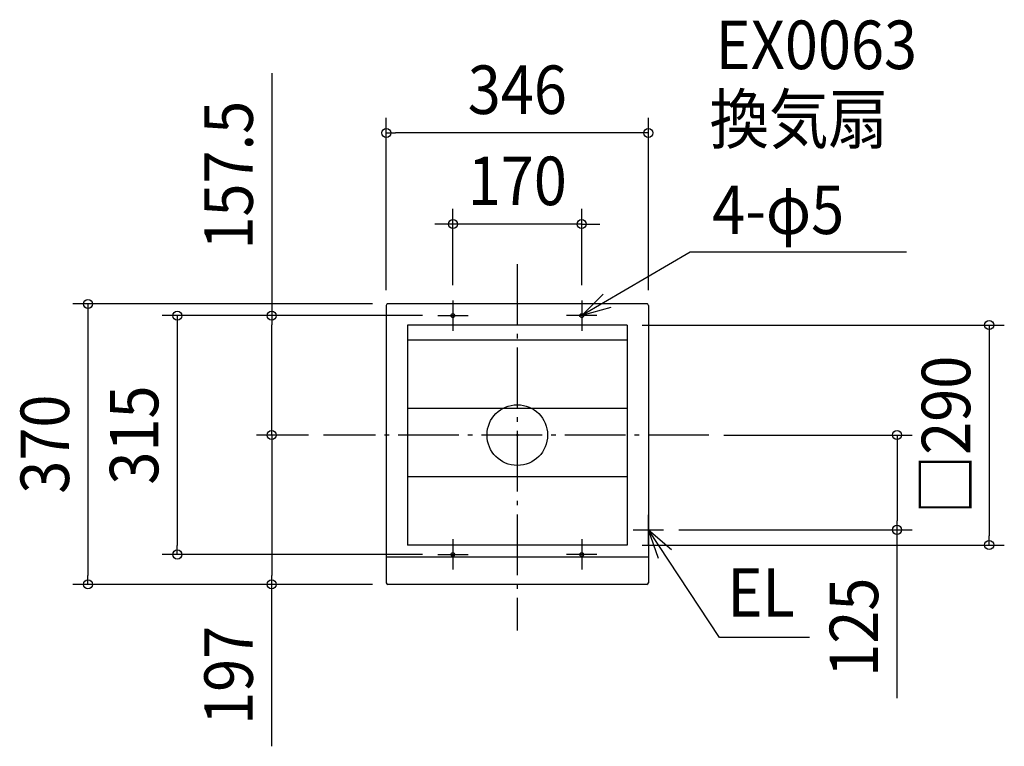
# Model space of a CAD drawing. Extents: x -657 to 643, y -410 to 548.
import ezdxf
from ezdxf.enums import TextEntityAlignment as Align

# ---------------------------------------------------------------- set-up
doc = ezdxf.new("R2010")
doc.units = 0
doc.header["$LTSCALE"] = 20
doc.header["$PDMODE"] = 3
doc.header["$PDSIZE"] = -2
doc.linetypes.add('DASHDOT', pattern=[5.5, 4, -0.6, 0.3, -0.6])
doc.layers.get('DEFPOINTS').update_dxf_attribs({"linetype": 'CONTINUOUS'})
for name, color, linetype in [('ARRANGE', 1, 'CONTINUOUS'), ('BASIS', 6, 'DASHDOT'), ('DETAIL', 5, 'CONTINUOUS'), ('ETC', 61, 'CONTINUOUS'), ('FIX', 11, 'CONTINUOUS'), ('NOTE', 4, 'CONTINUOUS'), ('OUTLINE', 3, 'CONTINUOUS'), ('SIZE', 30, 'CONTINUOUS')]:
    doc.layers.add(name, color=color, linetype=linetype)
doc.styles.get("Standard").update_dxf_attribs({"font": 'SIMPLEX.shx', "width": 0.9, "height": 64, "bigfont": 'BIGFONT.shx'})

msp = doc.modelspace()

# ---------------------------------------------------------------- linework, layer by layer
at = {"layer": 'ARRANGE', "color": 1, "linetype": 'CONTINUOUS'}
msp.add_circle((0, 0), 40, dxfattribs=at)
msp.add_point((0, 0), dxfattribs=at)
at = {"layer": 'BASIS', "color": 6, "linetype": 'DASHDOT'}
for p, q in [((0, 225.402246), (0, -257.929357)), ((252.78438, 0), (-255.686418, 0))]:
    msp.add_line(p, q, dxfattribs=at)
at = {"layer": 'DEFPOINTS', "color": 30, "linetype": 'CONTINUOUS'}
for p in [(-173, 398.442469), (-85, 278.21115), (-173, 170.999999), (-171, 173), (-85, 177.5), (85, 177.5), (173, 170.999999), (-324.119539, 157.5), (-105, 157.5), (-105, 157.5), (145, 145), (-255.686419, 0), (-255.686418, 0), (252.78438, 0), (193, -125), (501.322455, -125), (145, -145), (622.831669, -145), (-448.841299, -157.5), (-105, -157.5), (-566.705412, -197), (-324.119539, -197), (-171, -197), (-171, -197)]:
    msp.add_point(p, dxfattribs=at)
at = {"layer": 'DETAIL', "color": 5, "linetype": 'CONTINUOUS'}
for p, q in [((-173, 170.999999), (-173, -195)), ((171, 173), (-171, 173)), ((173, 170.999999), (173, -195)), ((-145, 145), (-145, -145)), ((145, 145), (-145, 145)), ((145, 145), (145, -145)), ((145, 125), (-145, 125)), ((145, 35), (-145, 35)), ((145, -55), (-145, -55)), ((145, -145), (-145, -145)), ((173, -161.000001), (-173, -160.999999)), ((171, -197), (-171, -197))]:
    msp.add_line(p, q, dxfattribs=at)
for centre in [(-85, 157.5), (85, 157.5), (-85, -157.5), (85, -157.5)]:
    msp.add_circle(centre, 2.5, dxfattribs=at)
for centre, start, end in [((-171, 171), 90, 180.000019), ((-171, 171), 90, 180.000019), ((171, 171), 359.999981, 90), ((171, 171), 359.999981, 90), ((-171, -195), 180, 270), ((171, -195), 270, 0)]:
    msp.add_arc(centre, 2, start, end, dxfattribs=at)
at = {"layer": 'FIX', "color": 11, "linetype": 'CONTINUOUS'}
for centre in [(-85, 157.5), (85, 157.5), (-85, -157.5), (85, -157.5)]:
    msp.add_circle(centre, 2.5, dxfattribs=at)
at = {"layer": 'NOTE', "color": 4, "linetype": 'CONTINUOUS'}
for p, q in [((228.339791, 241.180443), (85, 157.5)), ((513.763254, 241.180443), (228.339791, 241.180443)), ((85, 157.5), (113.157277, 185.910698)), ((-85, 177.5), (-85, 137.5)), ((85, 177.5), (85, 137.5)), ((-105, 157.5), (-65, 157.5)), ((105, 157.5), (65, 157.5)), ((123.590266, 168.025747), (85, 157.5)), ((173, -145), (173, -105)), ((153, -125), (193, -125)), ((266.947067, -267.001847), (173, -125)), ((186.286978, -162.728719), (173, -125)), ((173, -125), (203.37122, -151.030539)), ((-85, -137.5), (-85, -177.5)), ((85, -137.5), (85, -177.5)), ((-105, -157.5), (-65, -157.5)), ((105, -157.5), (65, -157.5)), ((385.512833, -267.001847), (266.947067, -267.001847))]:
    msp.add_line(p, q, dxfattribs=at)
at = {"layer": 'OUTLINE', "color": 3, "linetype": 'CONTINUOUS'}
for p, q in [((-173, 170.999999), (-173, -195)), ((171, 173), (-171, 173)), ((173, 170.999999), (173, -195)), ((171, -197), (-171, -197))]:
    msp.add_line(p, q, dxfattribs=at)
for centre, start, end in [((-171, 171), 90, 180.000019), ((-171, 171), 90, 180.000019), ((171, 171), 359.999981, 90), ((171, 171), 359.999981, 90), ((-171, -195), 180, 270), ((171, -195), 270, 0)]:
    msp.add_arc(centre, 2, start, end, dxfattribs=at)
at = {"layer": 'SIZE', "color": 30, "linetype": 'CONTINUOUS'}
for p, q in [((-324.119539, 477.399203), (-324.119539, 157.5)), ((-173, 190.999999), (-173, 418.442469)), ((173, 190.999999), (173, 418.442469)), ((-173, 398.442469), (-161, 398.442469)), ((161, 398.442469), (-161, 398.442469)), ((173, 398.442469), (161, 398.442469)), ((-85, 197.5), (-85, 298.21115)), ((85, 197.5), (85, 298.21115)), ((-97, 278.21115), (-109, 278.21115)), ((-85, 278.21115), (-97, 278.21115)), ((85, 278.21115), (-85, 278.21115)), ((85, 278.21115), (97, 278.21115)), ((97, 278.21115), (109, 278.21115)), ((-191, 173), (-586.705412, 173)), ((-566.705412, 173), (-566.705412, 161)), ((-566.705412, 161), (-566.705412, -185)), ((-125, 157.5), (-468.841299, 157.5)), ((-448.841299, 157.5), (-448.841299, 145.5)), ((-125, 157.5), (-344.119539, 157.5)), ((-324.119539, 157.5), (-324.119539, 145.5)), ((-448.841299, 145.5), (-448.841299, -145.5)), ((-324.119539, 12), (-324.119539, 145.5)), ((165, 145), (642.831669, 145)), ((622.831669, 145), (622.831669, 133)), ((622.831669, 133), (622.831669, -133)), ((-275.686419, 0), (-344.119539, 0)), ((-275.686418, 0), (-344.119539, 0)), ((-324.119539, 0), (-324.119539, 12)), ((-324.119539, 0), (-324.119539, -12)), ((272.78438, 0), (521.322455, 0)), ((501.322455, 0), (501.322455, -12)), ((-324.119539, -12), (-324.119539, -185)), ((501.322455, -12), (501.322455, -113)), ((501.322455, -125), (501.322455, -113)), ((213, -125), (521.322455, -125)), ((501.322455, -346.997159), (501.322455, -125)), ((622.831669, -145), (622.831669, -133)), ((-448.841299, -157.5), (-448.841299, -145.5)), ((165, -145), (642.831669, -145)), ((-125, -157.5), (-468.841299, -157.5)), ((-566.705412, -197), (-566.705412, -185)), ((-324.119539, -197), (-324.119539, -185)), ((-191, -197), (-586.705412, -197)), ((-191, -197), (-344.119539, -197)), ((-324.119539, -410.460595), (-324.119539, -197))]:
    msp.add_line(p, q, dxfattribs=at)
for centre in [(-173, 398.442469), (173, 398.442469), (-85, 278.21115), (85, 278.21115), (-566.705412, 173), (-448.841299, 157.5), (-324.119539, 157.5), (622.831669, 145), (-324.119539, 0), (-324.119539, 0), (501.322455, 0), (501.322455, -125), (622.831669, -145), (-448.841299, -157.5), (-566.705412, -197), (-324.119539, -197)]:
    msp.add_circle(centre, 6, dxfattribs=at)

# ---------------------------------------------------------------- texts
at = {"layer": 'ETC', "color": 61, "linetype": 'CONTINUOUS', "width": 0.9}
for s, p in [('EX0063', (261.841566, 482.644742)), ('換気扇', (253.768088, 384.626017))]:
    msp.add_text(s, height=64, dxfattribs=at).set_placement(p)
at = {"layer": 'NOTE', "color": 4, "linetype": 'CONTINUOUS', "width": 0.9}
for s, p in [('4-φ5', (257.252449, 265.12416)), ('EL', (277.331603, -239.574895))]:
    msp.add_text(s, height=64, dxfattribs=at).set_placement(p)
at = {"layer": 'SIZE', "color": 30, "linetype": 'CONTINUOUS', "width": 0.9}
for s, p in [('346', (0, 423.442469)), ('170', (0, 303.21115))]:
    msp.add_text(s, height=64, dxfattribs=at).set_placement(p, align=Align.CENTER)
for s, p in [('157.5', (-349.119539, 342.684917)), ('□290', (597.831669, 0)), ('315', (-473.841299, 0)), ('370', (-591.705412, -12)), ('125', (476.322455, -253.42573)), ('197', (-349.119539, -316.889166))]:
    msp.add_text(s, height=64, rotation=90, dxfattribs=at).set_placement(p, align=Align.CENTER)

doc.saveas('drawing.dxf')
